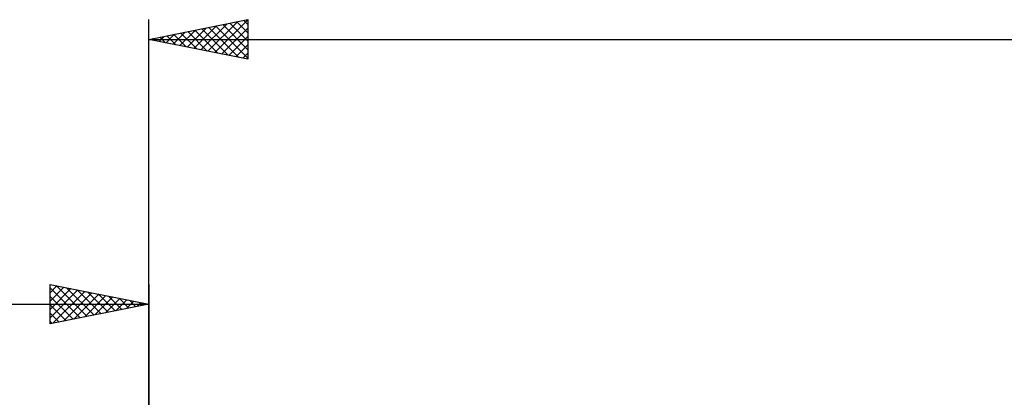
# Model space of a CAD drawing. Units: millimetres. Extents: x -90 to 156, y -68 to 68.
# Drawn here: x -7 to 43, y 17 to 36 of the extents above; entities that cross this region are included whole.
import ezdxf

# ---------------------------------------------------------------- set-up
doc = ezdxf.new("R2010")
doc.units = ezdxf.units.MM
doc.header["$LTSCALE"] = 8.05
doc.layers.add('2', color=7, linetype='CONTINUOUS')
doc.layers.add('SK2', color=7, linetype='CONTINUOUS')

msp = doc.modelspace()

# ---------------------------------------------------------------- linework, layer by layer
at = {"layer": '2', "color": 7, "linetype": 'CONTINUOUS', "lineweight": 25}
for p, q in [((0, 10), (0, 36.4)), ((0, 35.4), (5, 36.4)), ((3.337, 34.733), (5, 36.396)), ((4.795, 36.359), (5, 36.154)), ((5, 36.4), (5, 34.4)), ((1.569, 35.086), (2.354, 35.871)), ((1.923, 35.015), (2.884, 35.977)), ((2.276, 34.945), (3.415, 36.083)), ((2.32, 35.864), (3.48, 34.704)), ((2.63, 34.874), (3.945, 36.189)), ((2.673, 35.935), (4.01, 34.598)), ((2.983, 34.803), (4.475, 36.295)), ((3.027, 36.005), (4.54, 34.492)), ((3.38, 36.076), (5, 34.457)), ((3.691, 34.662), (5, 35.971)), ((3.734, 36.147), (5, 34.881)), ((4.088, 36.218), (5, 35.305)), ((4.441, 36.288), (5, 35.729)), ((0, 35.4), (100, 35.4)), ((5, 34.4), (0, 35.4)), ((0.155, 35.369), (0.233, 35.447)), ((0.198, 35.44), (0.298, 35.34)), ((0.509, 35.298), (0.763, 35.553)), ((0.552, 35.51), (0.828, 35.234)), ((0.862, 35.228), (1.293, 35.659)), ((0.906, 35.581), (1.358, 35.128)), ((1.216, 35.157), (1.824, 35.765)), ((1.259, 35.652), (1.889, 35.022)), ((1.613, 35.723), (2.419, 34.916)), ((1.966, 35.793), (2.949, 34.81)), ((4.044, 34.591), (5, 35.547)), ((4.398, 34.52), (5, 35.123)), ((4.751, 34.45), (5, 34.698))]:
    msp.add_line(p, q, dxfattribs=at)
at = {"layer": 'SK2', "color": 7, "linetype": 'CONTINUOUS', "lineweight": 25}
for p, q in [((-5, 21), (-5, 23)), ((-5, 23), (0, 22)), ((-5, 22.577), (-4.648, 22.93)), ((-4.696, 22.939), (-3.131, 21.374)), ((0, 23), (0, 10)), ((-5, 22.153), (-4.294, 22.859)), ((-5, 22.819), (-3.484, 21.303)), ((-5, 21.729), (-3.941, 22.788)), ((-5, 21.304), (-3.587, 22.717)), ((-5, 22.395), (-3.838, 21.232)), ((-4.85, 21.03), (-3.233, 22.647)), ((-4.32, 21.136), (-2.88, 22.576)), ((-4.165, 22.833), (-2.777, 21.445)), ((-3.789, 21.242), (-2.526, 22.505)), ((-3.635, 22.727), (-2.423, 21.515)), ((-3.259, 21.348), (-2.173, 22.435)), ((-3.105, 22.621), (-2.07, 21.586)), ((-2.574, 22.515), (-1.716, 21.657)), ((-2.044, 22.409), (-1.363, 21.727)), ((-50, 22), (0, 22)), ((0, 22), (-5, 21)), ((-5, 21.971), (-4.191, 21.162)), ((-2.729, 21.454), (-1.819, 22.364)), ((-2.198, 21.56), (-1.466, 22.293)), ((-1.668, 21.666), (-1.112, 22.222)), ((-1.514, 22.303), (-1.009, 21.798)), ((-1.138, 21.772), (-0.759, 22.152)), ((-0.983, 22.197), (-0.656, 21.869)), ((-0.607, 21.879), (-0.405, 22.081)), ((-0.453, 22.091), (-0.302, 21.94)), ((-0.077, 21.985), (-0.051, 22.01)), ((-5, 21.546), (-4.545, 21.091)), ((-5, 21.122), (-4.898, 21.02))]:
    msp.add_line(p, q, dxfattribs=at)

doc.saveas('drawing.dxf')
